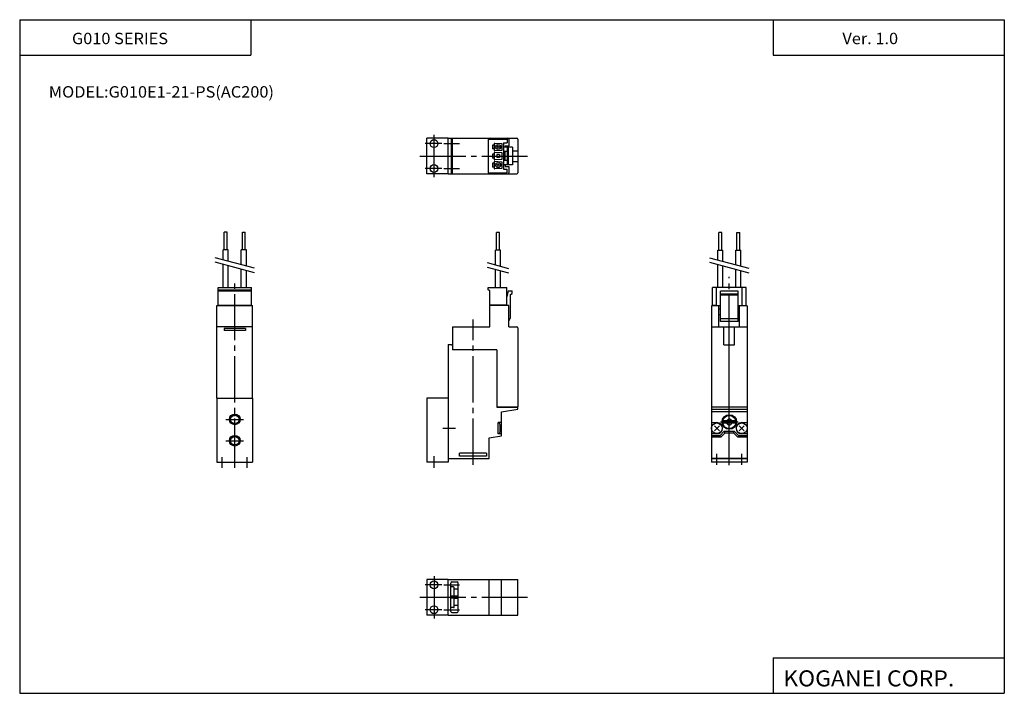
# Model space of a CAD drawing. Extents: x -138 to 138, y -95 to 94.
import ezdxf

# ---------------------------------------------------------------- set-up
doc = ezdxf.new("R2010")
doc.units = 0
doc.linetypes.add('CENTER', pattern=[17.5, 13, -1.5, 1.5, -1.5])
doc.layers.get('0').update_dxf_attribs({"linetype": 'CONTINUOUS'})
doc.styles.get("Standard").update_dxf_attribs({"font": 'txt', "bigfont": 'BIGFONT'})

msp = doc.modelspace()

# ---------------------------------------------------------------- linework, layer by layer
for p, q in [((-138.399994, 94.5), (138.350006, 94.5)), ((-138.399994, 94.5), (-138.399994, -94.800003)), ((-73.399994, 94.5), (-73.399994, 84.5)), ((73.350006, 94.5), (73.350006, 84.5)), ((138.350006, 94.5), (138.350006, -94.800003)), ((-138.399994, 84.5), (-73.399994, 84.5)), ((73.350006, 84.5), (138.350006, 84.5)), ((-17.946497, 61.182774), (1.353502, 61.182774)), ((-17.946497, 51.182774), (-17.946497, 61.182774)), ((-17.046497, 51.182774), (-17.046497, 61.182774)), ((-16.746498, 51.182774), (-16.746498, 61.182774)), ((-6.726497, 60.882774), (-6.726497, 51.482773)), ((-6.726497, 60.882774), (-1.426497, 60.882774)), ((-5.526497, 59.272774), (-5.526497, 58.172775)), ((-5.026497, 59.272774), (-5.526497, 59.272774)), ((-5.026497, 58.172775), (-5.526497, 58.172775)), ((-5.026497, 59.598774), (-5.026497, 57.848774)), ((-4.814497, 59.798775), (-2.926496, 59.672775)), ((-2.926497, 59.672775), (-2.926497, 57.772774)), ((-2.426497, 59.882774), (-1.426497, 59.882774)), ((-2.426497, 59.882774), (-2.426497, 52.482773)), ((0.073503, 58.682774), (-2.426497, 58.682774)), ((-1.926497, 59.082775), (-0.946497, 59.082775)), ((-1.926497, 59.082775), (-1.926497, 58.682774)), ((-1.426497, 60.882774), (-1.426497, 59.882774)), ((-1.426497, 58.682774), (-1.426497, 53.682774)), ((-1.126497, 58.682774), (-1.126497, 53.682774)), ((-0.946497, 60.882774), (-0.946497, 59.082775)), ((0.073503, 58.682774), (0.073503, 53.682774)), ((1.653503, 60.882774), (1.653503, 51.482773)), ((-5.526497, 56.732773), (-5.526497, 55.632774)), ((-5.026497, 56.732773), (-5.526497, 56.732773)), ((-5.026497, 55.632774), (-5.526497, 55.632774)), ((-5.026497, 57.058773), (-5.026497, 55.308773)), ((-2.926497, 57.77277), (-4.814497, 57.648769)), ((-4.814497, 57.258774), (-2.926497, 57.132774)), ((-4.326496, 56.582775), (-4.326496, 55.782772)), ((-3.526497, 56.582775), (-4.326496, 56.582775)), ((-3.526497, 55.782772), (-4.326496, 55.782772)), ((-3.526497, 56.582775), (-3.526497, 55.782772)), ((-2.926497, 57.132774), (-2.926497, 55.232773)), ((-1.426497, 57.432774), (-2.426497, 57.432774)), ((-1.926497, 54.932774), (-1.926497, 57.432774)), ((0.153503, 57.682774), (0.153503, 54.682774)), ((0.153503, 57.682774), (1.653503, 57.682774)), ((-5.526497, 54.192772), (-5.526497, 53.092773)), ((-5.026497, 54.192772), (-5.526497, 54.192772)), ((-5.026497, 53.092773), (-5.526497, 53.092773)), ((-5.026497, 54.518772), (-5.026497, 52.768772)), ((-4.814497, 54.718773), (-2.926497, 54.592773)), ((-2.926498, 52.692772), (-4.814497, 52.568775)), ((-2.926497, 55.232773), (-4.814496, 55.108772)), ((-2.926497, 54.592773), (-2.926497, 52.692772)), ((-1.426497, 54.932774), (-2.426497, 54.932774)), ((0.073503, 53.682774), (-2.426497, 53.682774)), ((-1.926497, 53.682774), (-1.926497, 53.282772)), ((-1.926497, 53.282772), (-0.946497, 53.282772)), ((-0.946497, 53.282772), (-0.946497, 51.482773)), ((0.153503, 54.682774), (1.653503, 54.682774)), ((-17.946497, 51.182774), (1.353502, 51.182774)), ((-6.726497, 51.482773), (-1.426497, 51.482773)), ((-2.426497, 52.482773), (-1.426497, 52.482773)), ((-1.426497, 51.482773), (-1.426497, 52.482773)), ((-80.886497, 29.812775), (-80.886497, 34.812771)), ((-80.086494, 34.812771), (-80.886497, 34.812771)), ((-80.086494, 29.812775), (-80.086494, 34.812771)), ((-75.806496, 34.812771), (-75.006493, 34.812771)), ((-75.806496, 29.812775), (-75.806496, 34.812771)), ((-75.006493, 29.812775), (-75.006493, 34.812771)), ((-3.581497, 34.712772), (-4.381496, 34.712772)), ((-4.381496, 29.712772), (-4.381496, 34.712772)), ((-3.581497, 29.712772), (-3.581497, 34.712772)), ((58.913502, 34.727772), (58.113503, 34.727772)), ((58.113503, 29.727768), (58.113503, 34.727772)), ((58.913502, 29.727768), (58.913502, 34.727772)), ((63.193501, 34.727772), (63.9935, 34.727772)), ((63.193501, 29.727768), (63.193501, 34.727772)), ((63.9935, 29.727768), (63.9935, 34.727772)), ((-81.201492, 26.988773), (-81.201492, 29.812775)), ((-79.771492, 29.812775), (-81.201492, 29.812775)), ((-79.771492, 26.607441), (-79.771492, 29.812775)), ((-76.121498, 25.634106), (-76.121498, 29.812775)), ((-74.691498, 29.812775), (-76.121498, 29.812775)), ((-74.691498, 25.252773), (-74.691498, 29.812775)), ((-3.266497, 29.712772), (-4.696497, 29.712772)), ((-4.696497, 25.534107), (-4.696497, 29.712772)), ((-3.266497, 25.152775), (-3.266497, 29.712772)), ((57.7985, 29.727768), (59.2285, 29.727768)), ((57.7985, 26.903767), (57.7985, 29.727768)), ((59.2285, 26.522434), (59.2285, 29.727768)), ((62.878502, 29.727768), (64.308502, 29.727768)), ((62.878502, 25.549103), (62.878502, 29.727768)), ((64.308502, 25.167767), (64.308502, 29.727768)), ((-81.201492, 19.282772), (-81.201492, 25.748775)), ((-79.771492, 19.282772), (-79.771492, 25.367439)), ((57.7985, 19.197769), (57.7985, 25.663769)), ((59.2285, 19.197769), (59.2285, 25.282436)), ((-76.121498, 19.282772), (-76.121498, 24.394108)), ((-74.691498, 19.282772), (-74.691498, 24.012775)), ((-4.696497, 19.282772), (-4.696497, 24.294106)), ((-3.266497, 19.282772), (-3.266497, 23.912773)), ((62.878502, 19.197769), (62.878502, 24.309101)), ((64.308502, 19.197769), (64.308502, 23.927769)), ((-82.646492, 19.282772), (-73.246498, 19.282772)), ((-82.646492, 14.282772), (-82.646492, 19.282772)), ((-82.646492, 18.571449), (-73.246498, 18.571449)), ((-82.646492, 18.282772), (-73.246498, 18.282772)), ((-73.246498, 14.282772), (-73.246498, 19.282772)), ((-6.746497, 19.282772), (-1.446497, 19.282772)), ((-6.746497, 18.571449), (-6.746497, 19.282772)), ((-6.246498, 18.282774), (-6.746497, 18.571447)), ((-6.246497, 14.282772), (-6.246497, 18.282772)), ((-1.446497, 14.182774), (-1.446497, 19.282772)), ((-1.146496, 18.282774), (-1.446496, 16.58139)), ((-1.146498, 18.282772), (-0.946497, 18.282772)), ((-0.946497, 18.282772), (0.053503, 18.282772)), ((-0.446497, 10.748798), (-0.446497, 17.282772)), ((-0.446496, 17.282776), (0.053501, 17.571449)), ((0.053503, 17.571449), (0.053503, 18.282772)), ((65.753502, 19.197769), (56.3535, 19.197769)), ((56.3535, 14.197769), (56.3535, 19.197769)), ((57.453503, 14.097767), (57.453503, 19.197769)), ((63.553501, 18.197769), (58.553501, 18.197769)), ((58.553501, 9.697769), (58.553501, 18.197769)), ((58.553501, 17.486443), (63.553501, 17.486443)), ((58.553501, 17.197769), (63.553501, 17.197769)), ((63.553501, 9.697769), (63.553501, 18.197769)), ((64.653503, 14.097767), (64.653503, 19.197769)), ((65.753502, 14.197769), (65.753502, 19.197769)), ((-82.946495, 14.182774), (-72.946495, 14.182774)), ((-82.946495, -11.817226), (-82.946495, 14.182774)), ((-82.646492, 14.282772), (-73.246498, 14.282772)), ((-82.046494, 14.182774), (-82.046494, 14.282772)), ((-73.846497, 14.182774), (-73.846497, 14.282772)), ((-72.946495, -11.817226), (-72.946495, 14.182774)), ((-1.446497, 14.282772), (-6.246497, 14.282772)), ((-0.946497, 14.182774), (-6.246497, 14.182774)), ((-6.246497, 8.182774), (-6.246497, 14.182774)), ((-5.546497, 14.182774), (-5.546497, 14.282772)), ((-2.446497, 14.182774), (-2.446497, 14.282772)), ((-0.946497, 8.182774), (-0.946497, 14.182774)), ((58.553501, 14.097767), (56.053501, 14.097767)), ((56.053501, 14.097767), (56.053501, -28.902231)), ((57.453503, 14.197769), (56.3535, 14.197769)), ((56.953503, 14.097767), (56.953503, 14.197769)), ((58.1535, 8.097767), (58.1535, 14.097767)), ((66.053497, 14.097767), (63.553501, 14.097767)), ((63.953503, 8.097767), (63.953503, 14.097767)), ((64.653503, 14.197769), (65.753502, 14.197769)), ((65.153503, 14.097767), (65.153503, 14.197769)), ((66.053497, 14.097767), (66.053497, -28.902231)), ((58.1535, 13.231743), (58.553501, 13.231743)), ((58.1535, 11.697769), (58.553501, 11.697769)), ((63.553501, 13.231743), (63.953503, 13.231743)), ((63.553501, 11.697769), (63.953503, 11.697769)), ((-0.946495, 9.882775), (-0.446495, 10.7488)), ((58.553501, 10.563793), (63.553501, 10.563793)), ((63.553501, 9.697769), (58.553501, 9.697769)), ((-72.946495, 8.182774), (-82.946495, 8.182774)), ((-80.946495, 7.682774), (-80.946495, 7.182774)), ((-74.946495, 7.682774), (-80.946495, 7.682774)), ((-74.946495, 7.182774), (-80.946495, 7.182774)), ((-74.946495, 7.682774), (-74.946495, 7.182774)), ((-16.746498, 8.182774), (-6.246497, 8.182774)), ((-16.746498, 8.182774), (-16.746498, 1.682774)), ((-0.946497, 8.182774), (1.353502, 8.182774)), ((1.653503, 7.882774), (1.653503, -14.317226)), ((66.053497, 8.097767), (56.053501, 8.097767)), ((-17.946497, 3.182774), (-17.946497, -28.817226)), ((-17.946497, 3.182774), (-17.046497, 3.182774)), ((-17.046497, 3.182774), (-16.746496, 2.882773)), ((-4.246496, 1.682774), (-16.746498, 1.682774)), ((-4.246496, 1.682774), (-4.246496, -14.417227)), ((-4.246496, -14.317226), (1.653503, -14.317226)), ((-4.246496, -14.417227), (1.653503, -14.417227)), ((-2.946498, -15.726409), (1.653503, -14.915305)), ((-2.946497, -22.417227), (-2.946497, -15.726409)), ((-2.946497, -22.417227), (-2.946497, -15.726409)), ((1.053503, -14.317226), (1.053503, -14.417227)), ((1.653503, -14.915305), (1.653503, -14.417227)), ((56.053501, -14.317226), (66.053497, -14.317226)), ((66.053497, -14.417227), (56.053501, -14.417227)), ((56.053501, -14.915305), (66.053497, -14.915305)), ((66.053497, -15.726409), (56.053501, -15.726409)), ((-3.946497, -21.917227), (-3.946497, -18.717226)), ((-2.946497, -18.717226), (-3.946497, -18.717226)), ((-3.946497, -21.917227), (-3.946497, -18.717226)), ((-2.946497, -18.717226), (-3.946497, -18.717226)), ((-3.846497, -18.817226), (-3.946497, -18.817226)), ((-3.846497, -18.817226), (-3.946497, -18.817226)), ((-3.346497, -21.317226), (-3.346497, -19.317226)), ((-3.346497, -21.317226), (-3.346497, -19.317226)), ((56.053501, -18.717226), (57.553501, -18.717226)), ((61.053501, -18.267227), (59.227989, -18.267227)), ((62.879013, -18.867226), (59.227989, -18.867226)), ((62.879013, -18.267227), (61.053501, -18.267227)), ((64.553497, -18.717226), (66.053497, -18.717226)), ((-3.846497, -21.817226), (-3.946497, -21.817226)), ((-3.846497, -21.817226), (-3.946497, -21.817226)), ((-2.946497, -21.917227), (-3.946497, -21.917227)), ((-2.946497, -21.917227), (-3.946497, -21.917227)), ((57.553501, -21.917227), (56.053501, -21.917227)), ((56.846394, -19.610119), (58.260609, -21.024332)), ((56.846394, -21.024334), (58.260609, -19.610119)), ((58.4035, -22.417227), (59.6535, -21.167227)), ((59.90913, -21.608044), (58.65913, -22.858044)), ((59.6535, -21.167227), (62.453503, -21.167227)), ((59.90913, -21.608044), (59.6535, -21.167227)), ((59.90913, -21.608044), (62.197872, -21.608044)), ((62.197872, -21.608044), (62.453503, -21.167225)), ((62.197872, -21.608044), (63.447872, -22.858044)), ((63.703503, -22.417227), (62.453503, -21.167227)), ((65.260605, -21.024332), (63.846394, -19.610117)), ((65.260605, -19.610119), (63.846394, -21.024332)), ((66.053497, -21.917227), (64.553497, -21.917227)), ((-6.446498, -23.03437), (-2.946497, -22.417227)), ((-6.446498, -23.03437), (-2.946497, -22.417227)), ((-6.446497, -28.817226), (-6.446497, -23.03437)), ((58.4035, -22.417227), (56.053501, -22.417227)), ((58.65913, -22.858044), (56.053501, -22.858044)), ((58.65913, -22.858047), (58.4035, -22.417229)), ((63.703503, -22.417227), (63.447872, -22.858044)), ((66.053497, -22.858044), (63.447872, -22.858044)), ((66.053497, -22.417227), (63.703503, -22.417227)), ((-14.746497, -28.117226), (-14.746497, -27.317226)), ((-7.146497, -27.317226), (-14.746497, -27.317226)), ((-7.146497, -27.317226), (-7.146497, -28.117226)), ((-17.946497, -28.817226), (-6.446497, -28.817226)), ((-7.146497, -28.117226), (-14.746497, -28.117226)), ((66.053497, -28.817226), (56.053501, -28.817226)), ((56.053501, -28.817226), (66.053497, -28.817226)), ((-17.946497, -62.81723), (1.653503, -62.81723)), ((-17.946497, -72.81723), (-17.946497, -62.81723)), ((-16.946497, -63.517231), (-15.446497, -63.517231)), ((-6.446497, -72.81723), (-6.446497, -62.81723)), ((-2.946497, -72.81723), (-2.946497, -62.81723)), ((1.653503, -72.81723), (1.653503, -62.81723)), ((-17.246498, -71.81723), (-17.246498, -63.81723)), ((-16.446497, -64.917229), (-17.246498, -64.917229)), ((-16.246498, -67.5439), (-16.246498, -65.117233)), ((-15.146497, -65.517227), (-16.246498, -65.517227)), ((-15.146497, -71.81723), (-15.146497, -63.81723)), ((-16.246498, -67.5439), (-17.246498, -67.5439)), ((-15.146497, -67.617233), (-17.246498, -67.617233)), ((-15.146497, -68.017227), (-17.246498, -68.017227)), ((-16.246498, -68.090561), (-17.246498, -68.090561)), ((-15.146497, -67.470566), (-16.246498, -67.470566)), ((-16.246498, -70.517227), (-16.246498, -68.090561)), ((-15.146497, -68.163895), (-16.246498, -68.163895)), ((-16.446497, -70.717232), (-17.246498, -70.717232)), ((-15.146497, -70.117233), (-16.246498, -70.117233)), ((-17.946497, -72.81723), (1.653503, -72.81723)), ((-16.946497, -72.117233), (-15.446497, -72.117233)), ((73.350006, -84.800003), (138.350006, -84.800003)), ((73.350006, -84.800003), (73.350006, -94.800003)), ((-138.399994, -94.800003), (138.350006, -94.800003))]:
    msp.add_line(p, q)
at = {"color": 4}
for p, q in [((-23.946497, 51.182774), (-23.946497, 61.182774)), ((-17.946497, 61.182774), (-23.946497, 61.182774)), ((-17.946497, 51.182774), (-23.946497, 51.182774)), ((-82.946495, -11.817226), (-72.946495, -11.817226)), ((-82.946495, -11.817226), (-82.946495, -29.817226)), ((-72.946495, -11.817226), (-72.946495, -29.817226)), ((-23.946497, -11.817226), (-23.946497, -29.817226)), ((-17.946497, -11.817226), (-23.946497, -11.817226)), ((-82.946495, -29.817226), (-72.946495, -29.817226)), ((-17.946497, -29.817226), (-23.946497, -29.817226)), ((-17.946497, -28.817226), (-17.946497, -29.817226)), ((56.053501, -28.817226), (56.053501, -29.817226)), ((66.053497, -29.817226), (56.053501, -29.817226)), ((66.053497, -28.817226), (66.053497, -29.817226)), ((-17.946497, -62.81723), (-23.946497, -62.81723)), ((-23.946497, -62.81723), (-23.946497, -72.81723)), ((-17.946497, -72.81723), (-23.946497, -72.81723))]:
    msp.add_line(p, q, dxfattribs=at)
at = {"color": 1, "linetype": 'CENTER'}
for p, q in [((-21.946497, 50.228191), (-21.946497, 62.137356)), ((-19.726027, 59.682774), (-24.469629, 59.682774)), ((-19.726027, 52.682774), (-24.469629, 52.682774)), ((-77.946495, -31.423004), (-77.946495, -15.300899)), ((-80.431099, -17.817226), (-75.462036, -17.817226)), ((-80.431099, -23.817226), (-75.462036, -23.817226)), ((-21.946497, -31.423004), (-21.946497, -28.155436)), ((-21.946497, -61.862648), (-21.946497, -73.771812)), ((-19.726027, -64.31723), (-24.469629, -64.31723)), ((-19.726027, -71.31723), (-24.469629, -71.31723))]:
    msp.add_line(p, q, dxfattribs=at)
at = {"color": 2, "linetype": 'CENTER'}
for p, q in [((-19.167553, 59.682812), (-14.793423, 59.682846)), ((-25.965916, 56.182774), (4.353586, 56.182774)), ((-19.167498, 52.682812), (-14.793367, 52.682846)), ((61.053501, -30.602232), (61.053501, 22.20739)), ((-77.946495, -30.602232), (-77.946495, 21.313324)), ((61.053501, -30.687237), (61.053501, 21.452953)), ((61.053501, -28.902231), (61.053501, 17.334507)), ((-10.946497, -30.602232), (-10.946497, 10.285049)), ((63.553501, -18.567226), (58.553501, -18.567226)), ((-19.455814, -20.317226), (-15.915641, -20.317226)), ((57.553501, -30.602232), (57.553501, -27.465729)), ((64.553497, -30.602232), (64.553497, -27.465729)), ((-81.446495, -31.423004), (-81.446495, -28.442677)), ((-74.446495, -31.423004), (-74.446495, -28.442677)), ((-19.167526, -64.31723), (-14.793394, -64.31723)), ((-25.965916, -67.81723), (4.353586, -67.81723)), ((-19.167526, -71.31723), (-14.793394, -71.31723))]:
    msp.add_line(p, q, dxfattribs=at)
at = {"color": 2}
for p, q in [((-72.366493, 24.632772), (-83.464806, 27.592323)), ((-72.366493, 23.392773), (-83.464806, 26.352324)), ((-0.941496, 24.532774), (-6.941497, 26.132774)), ((66.633499, 24.54777), (55.535187, 27.507318)), ((66.633499, 23.307768), (55.535187, 26.267317)), ((-0.941496, 23.292774), (-6.941496, 24.892775)), ((59.553501, 3.097767), (59.553501, 8.097767)), ((62.553501, 3.097767), (62.553501, 8.097767)), ((59.553501, 3.097767), (62.553501, 3.097767))]:
    msp.add_line(p, q, dxfattribs=at)
at = {"color": 4}
for centre, radius in [((-21.946497, 59.682774), 1.1), ((-21.946497, 52.682774), 1.1), ((-77.946495, -17.817226), 1.5), ((-77.946495, -17.817226), 1.2), ((-77.946495, -23.817226), 1.5), ((-77.946495, -23.817226), 1.2), ((-21.946497, -64.31723), 1.1), ((-21.946497, -71.31723), 1.1)]:
    msp.add_circle(centre, radius, dxfattribs=at)
for centre, radius in [((-3.926497, 58.722775), 0.7), ((-3.926497, 58.722775), 0.3), ((-3.926497, 53.642773), 0.7), ((-3.926497, 53.642773), 0.3), ((61.053501, -18.567226), 2.05), ((57.553501, -20.317226), 1.5), ((61.053501, -18.567226), 1.9), ((61.053501, -18.567226), 1.85), ((64.553497, -20.317226), 1.5)]:
    msp.add_circle(centre, radius)
for centre, radius, start, end in [((-5.946497, 60.882774), 0.299999, 90, 180), ((-1.246496, 60.882774), 0.3, 0, 90), ((1.353502, 60.882774), 0.3, 0, 90), ((-4.825832, 59.598431), 0.200665, 86.761551, 179.901978), ((-4.826832, 57.848061), 0.199666, 179.795303, 273.54184), ((-4.825832, 57.05843), 0.200665, 86.761551, 179.901978), ((-4.826832, 55.30806), 0.199666, 179.795303, 273.54184), ((-4.826832, 52.768059), 0.199666, 179.795303, 273.54184), ((-4.825832, 54.518429), 0.200665, 86.761551, 179.901978), ((-5.946497, 51.482773), 0.3, 180, 270), ((-1.246496, 51.482773), 0.299999, 270, 0), ((1.353502, 51.482773), 0.299999, 270, 0), ((1.353502, 7.882774), 0.3, 0, 90), ((-3.846497, -19.317226), 0.5, 0, 90), ((-3.846497, -19.317226), 0.5, 0, 90), ((57.553501, -20.317226), 1.6, 270, 90), ((61.053501, -18.567226), 0.799999, 22.024282, 157.975723), ((61.053501, -18.567226), 0.799999, 202.024277, 337.975708), ((64.553497, -20.317226), 1.6, 90, 270), ((-3.846497, -21.317226), 0.5, 270, 0), ((-3.846497, -21.317226), 0.5, 270, 0), ((-16.946497, -63.81723), 0.299999, 90, 180), ((-15.446497, -63.81723), 0.3, 0, 90), ((-16.446497, -65.117233), 0.200001, 0, 90), ((-16.946497, -71.81723), 0.299999, 180, 270), ((-16.446497, -70.517227), 0.199997, 270, 0), ((-15.446497, -71.81723), 0.300003, 270, 0)]:
    msp.add_arc(centre, radius, start, end)

# ---------------------------------------------------------------- texts
at = {"width": 1.052632}
for s, height, p in [('G010 SERIES', 3.2, (-123.707138, 87.620003)), ('Ver. 1.0', 3.2, (92.842865, 87.620003)), ('MODEL:G010E1-21-PS(AC200)', 3.2, (-130.207001, 72.620003)), ('KOGANEI CORP.', 4.5, (76.207352, -92.850006))]:
    msp.add_text(s, height=height, dxfattribs=at).set_placement(p)

doc.saveas('drawing.dxf')
